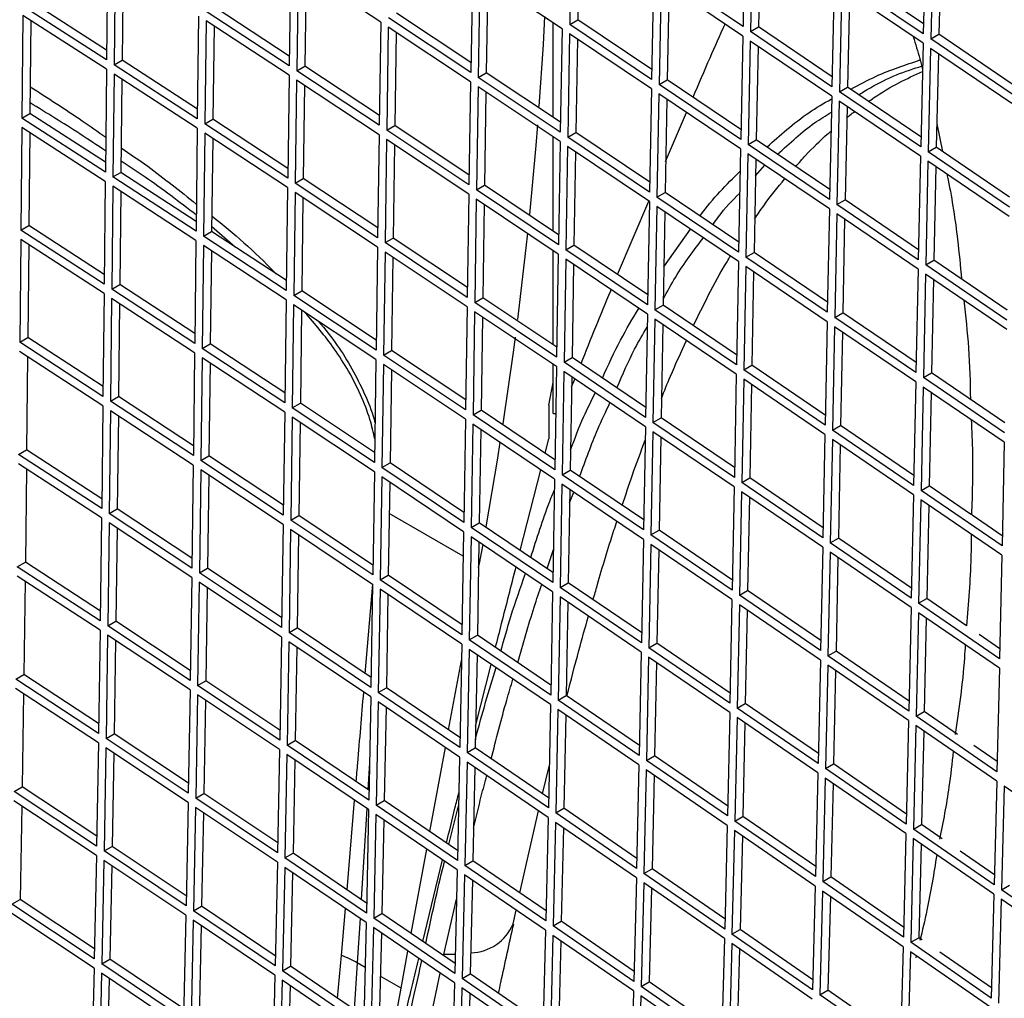
# Paper-space layout '_Isometric' of a CAD drawing. Units: millimetres. Extents: x -667 to 100, y -530 to 866.
# Drawn here: x -51 to 35, y 339 to 425 of the extents above; entities that cross this region are included whole.
import ezdxf

# ---------------------------------------------------------------- set-up
doc = ezdxf.new("R2010")
doc.units = ezdxf.units.MM

psp = doc.layouts.new('_Isometric')

# ---------------------------------------------------------------- linework, layer by layer
at = {"color": 7, "linetype": 'Continuous', "lineweight": 25}
for p, q in [((-2.784, 433.99), (-2.962, 424.905)), ((12.477, 433.822), (12.274, 424.722)), ((-2.092, 433.527), (-2.253, 425.315)), ((13.13, 433.382), (12.926, 424.282)), ((28.36, 433.195), (28.131, 424.081)), ((13.82, 432.916), (13.635, 424.692)), ((29.01, 432.754), (28.781, 423.64)), ((29.698, 432.288), (29.491, 424.05)), ((-43.593, 430.837), (-43.697, 421.795)), ((-42.925, 430.406), (-43.03, 421.364)), ((-42.227, 429.953), (-42.322, 421.773)), ((-27.507, 430.328), (-27.637, 421.271)), ((-26.845, 429.894), (-26.976, 420.836)), ((-19.579, 425.108), (-26.845, 429.894)), ((-11.511, 429.767), (-11.667, 420.695)), ((12.274, 424.722), (5.089, 429.555)), ((-26.149, 429.435), (-26.267, 421.246)), ((-10.853, 429.33), (-11.01, 420.258)), ((-3.633, 424.518), (-10.853, 429.33)), ((-10.159, 428.868), (-10.301, 420.668)), ((4.418, 429.167), (4.237, 420.081)), ((5.072, 428.728), (4.89, 419.642)), ((12.256, 423.895), (5.072, 428.728)), ((28.131, 424.081), (20.972, 428.928)), ((28.153, 424.956), (21.681, 429.338)), ((5.764, 428.263), (5.6, 420.051)), ((20.301, 428.541), (20.095, 419.44)), ((20.952, 428.101), (20.746, 419)), ((28.111, 423.253), (20.952, 428.101)), ((-43.687, 422.654), (-50.34, 426.941)), ((21.642, 427.634), (21.456, 419.409)), ((-43.697, 421.795), (-51.048, 426.532)), ((-27.637, 421.271), (-34.928, 426.043)), ((-27.625, 422.136), (-34.219, 426.452)), ((-51.056, 425.711), (-51.144, 416.678)), ((-43.706, 420.974), (-51.056, 425.711)), ((-50.357, 425.26), (-50.436, 417.087)), ((-35.603, 425.653), (-35.714, 416.607)), ((-34.939, 425.22), (-35.051, 416.173)), ((-27.648, 420.448), (-34.939, 425.22)), ((-11.667, 420.695), (-18.907, 425.496)), ((-11.652, 421.565), (-18.198, 425.905)), ((-2.962, 424.905), (-2.253, 425.315)), ((4.254, 420.954), (-2.253, 425.315)), ((-34.241, 424.763), (-34.342, 416.582)), ((-19.579, 425.108), (-19.715, 416.047)), ((-18.92, 424.672), (-19.056, 415.611)), ((-11.68, 419.871), (-18.92, 424.672)), ((-4.425, 416.747), (-4.425, 425.046)), ((-3.633, 424.518), (-3.794, 415.443)), ((4.237, 420.081), (-2.962, 424.905)), ((12.926, 424.282), (13.635, 424.692)), ((20.095, 419.44), (12.926, 424.282)), ((20.115, 420.316), (13.635, 424.692)), ((-18.224, 424.211), (-18.347, 416.021)), ((-2.978, 424.08), (-3.139, 415.005)), ((4.221, 419.255), (-2.978, 424.08)), ((-2.284, 423.615), (-2.43, 415.414)), ((12.256, 423.895), (12.071, 414.806)), ((12.908, 423.455), (12.723, 414.366)), ((20.077, 418.613), (12.908, 423.455)), ((28.781, 423.64), (29.491, 424.05)), ((35.932, 418.788), (28.781, 423.64)), ((35.954, 419.664), (29.491, 424.05)), ((13.6, 422.988), (13.432, 414.776)), ((28.111, 423.253), (27.903, 414.151)), ((28.762, 422.812), (28.553, 413.71)), ((35.912, 417.96), (28.762, 422.812)), ((-43.03, 421.364), (-42.322, 421.773)), ((-35.703, 417.469), (-42.322, 421.773)), ((29.451, 422.344), (29.262, 414.119)), ((-43.706, 420.974), (-43.801, 411.936)), ((-35.714, 416.607), (-43.03, 421.364)), ((-26.976, 420.836), (-26.267, 421.246)), ((-19.715, 416.047), (-26.976, 420.836)), ((-19.702, 416.916), (-26.267, 421.246)), ((-43.039, 420.542), (-43.136, 411.504)), ((-35.724, 415.785), (-43.039, 420.542)), ((-42.34, 420.087), (-42.427, 411.913)), ((-27.648, 420.448), (-27.768, 411.397)), ((-26.987, 420.013), (-27.107, 410.962)), ((-19.727, 415.224), (-26.987, 420.013)), ((-11.01, 420.258), (-10.301, 420.668)), ((-3.794, 415.443), (-11.01, 420.258)), ((-3.779, 416.315), (-10.301, 420.668)), ((4.89, 419.642), (5.6, 420.051)), ((12.088, 415.682), (5.6, 420.051)), ((-26.29, 419.553), (-26.398, 411.371)), ((-11.68, 419.871), (-11.823, 410.806)), ((-11.023, 419.434), (-11.167, 410.369)), ((-3.808, 414.618), (-11.023, 419.434)), ((4.221, 419.255), (4.054, 410.177)), ((12.071, 414.806), (4.89, 419.642)), ((20.746, 419), (21.456, 419.409)), ((27.923, 415.027), (21.456, 419.409)), ((-10.328, 418.97), (-10.458, 410.778)), ((4.874, 418.816), (4.707, 409.737)), ((12.054, 413.98), (4.874, 418.816)), ((5.568, 418.349), (5.416, 410.147)), ((20.077, 418.613), (19.887, 409.522)), ((27.903, 414.151), (20.746, 419)), ((20.728, 418.173), (20.538, 409.081)), ((27.884, 413.324), (20.728, 418.173)), ((21.419, 417.704), (21.247, 409.491)), ((-51.144, 416.678), (-50.436, 417.087)), ((-43.801, 411.936), (-51.144, 416.678)), ((-43.792, 412.797), (-50.436, 417.087)), ((-35.051, 416.173), (-34.342, 416.582)), ((-27.756, 412.264), (-34.342, 416.582)), ((5.467, 412.879), (7.313, 417.174)), ((-51.152, 415.857), (-51.236, 406.826)), ((-43.81, 411.115), (-51.152, 415.857)), ((-35.724, 415.785), (-35.829, 406.742)), ((-27.768, 411.397), (-35.051, 416.173)), ((-19.056, 415.611), (-18.347, 416.021)), ((-11.823, 410.806), (-19.056, 415.611)), ((-11.81, 411.677), (-18.347, 416.021)), ((29.31, 416.178), (29.804, 413.751)), ((-50.452, 415.405), (-50.528, 407.235)), ((-35.06, 415.351), (-35.166, 406.308)), ((-27.778, 410.575), (-35.06, 415.351)), ((-34.362, 414.893), (-34.457, 406.717)), ((-19.727, 415.224), (-19.855, 406.168)), ((-19.068, 414.788), (-19.197, 405.732)), ((-11.836, 409.982), (-19.068, 414.788)), ((-4.425, 406.744), (-4.425, 415.03)), ((-3.139, 415.005), (-2.43, 415.414)), ((4.054, 410.177), (-3.139, 415.005)), ((4.07, 411.051), (-2.43, 415.414)), ((12.723, 414.366), (13.432, 414.776)), ((19.905, 410.399), (13.432, 414.776)), ((-18.372, 414.325), (-18.488, 406.141)), ((-3.808, 414.618), (-3.96, 405.549)), ((-3.154, 414.18), (-3.305, 405.11)), ((4.039, 409.352), (-3.154, 414.18)), ((12.054, 413.98), (11.881, 404.898)), ((19.887, 409.522), (12.723, 414.366)), ((28.553, 413.71), (29.262, 414.119)), ((35.721, 409.733), (29.262, 414.119)), ((-2.459, 413.714), (-2.596, 405.52)), ((12.706, 413.54), (12.532, 404.458)), ((19.87, 408.695), (12.706, 413.54)), ((13.399, 413.072), (13.241, 404.867)), ((27.884, 413.324), (27.689, 404.229)), ((35.7, 408.855), (28.553, 413.71)), ((13.371, 411.61), (14.202, 412.529)), ((28.534, 412.882), (28.339, 403.788)), ((35.682, 408.028), (28.534, 412.882)), ((29.225, 412.413), (29.049, 404.197)), ((-43.136, 411.504), (-42.427, 411.913)), ((-35.829, 406.742), (-43.136, 411.504)), ((-35.819, 407.606), (-42.427, 411.913)), ((-27.107, 410.962), (-26.398, 411.371)), ((-19.843, 407.038), (-26.398, 411.371)), ((-43.81, 411.115), (-43.903, 402.079)), ((-43.144, 410.683), (-43.238, 401.647)), ((-35.838, 405.92), (-43.144, 410.683)), ((-27.778, 410.575), (-27.893, 401.526)), ((-19.855, 406.168), (-27.107, 410.962)), ((-11.167, 410.369), (-10.458, 410.778)), ((-3.945, 406.423), (-10.458, 410.778)), ((-42.445, 410.227), (-42.53, 402.056)), ((-27.118, 410.14), (-27.233, 401.091)), ((-19.866, 405.345), (-27.118, 410.14)), ((-26.42, 409.678), (-26.525, 401.5)), ((-11.836, 409.982), (-11.973, 400.921)), ((-3.96, 405.549), (-11.167, 410.369)), ((4.707, 409.737), (5.416, 410.147)), ((11.881, 404.898), (4.707, 409.737)), ((11.897, 405.775), (5.416, 410.147)), ((-11.18, 409.545), (-11.318, 400.483)), ((-3.973, 404.725), (-11.18, 409.545)), ((-10.484, 409.08), (-10.609, 400.893)), ((1.249, 402.933), (3.983, 409.389)), ((4.039, 409.352), (3.879, 400.278)), ((4.692, 408.912), (4.532, 399.838)), ((11.865, 404.073), (4.692, 408.912)), ((19.87, 408.695), (19.689, 399.609)), ((20.538, 409.081), (21.247, 409.491)), ((27.689, 404.229), (20.538, 409.081)), ((27.708, 405.107), (21.247, 409.491)), ((5.386, 408.444), (5.241, 400.247)), ((20.521, 408.255), (20.34, 399.168)), ((27.672, 403.402), (20.521, 408.255)), ((-51.236, 406.826), (-50.528, 407.235)), ((-43.894, 402.941), (-50.528, 407.235)), ((-32.378, 405.35), (-34.452, 407.14)), ((21.213, 407.785), (21.049, 399.578)), ((-43.903, 402.079), (-51.236, 406.826)), ((-35.166, 406.308), (-34.457, 406.717)), ((-27.893, 401.526), (-35.166, 406.308)), ((-27.882, 402.394), (-34.457, 406.717)), ((-19.197, 405.732), (-18.488, 406.141)), ((-11.96, 401.794), (-18.488, 406.141)), ((5.3, 403.602), (7.66, 406.91)), ((-51.244, 406.005), (-51.33, 396.974)), ((-43.912, 401.258), (-51.244, 406.005)), ((-50.544, 405.552), (-50.621, 397.383)), ((-35.838, 405.92), (-35.943, 396.878)), ((-35.175, 405.486), (-35.281, 396.443)), ((-27.904, 400.704), (-35.175, 405.486)), ((-19.866, 405.345), (-19.992, 396.29)), ((-11.973, 400.921), (-19.197, 405.732)), ((-3.305, 405.11), (-2.596, 405.52)), ((3.895, 401.154), (-2.596, 405.52)), ((-34.477, 405.027), (-34.572, 396.852)), ((-19.208, 404.908), (-19.335, 395.853)), ((-11.986, 400.097), (-19.208, 404.908)), ((-18.512, 404.444), (-18.626, 396.263)), ((-4.425, 396.747), (-4.425, 405.027)), ((-3.973, 404.725), (-4.121, 395.658)), ((3.879, 400.278), (-3.305, 405.11)), ((12.532, 404.458), (13.241, 404.867)), ((19.689, 399.609), (12.532, 404.458)), ((19.707, 400.488), (13.241, 404.867)), ((-3.319, 404.286), (-3.467, 395.218)), ((3.865, 399.453), (-3.319, 404.286)), ((-2.624, 403.818), (-2.758, 395.628)), ((11.865, 404.073), (11.697, 394.993)), ((12.516, 403.632), (12.347, 394.553)), ((19.673, 398.783), (12.516, 403.632)), ((28.339, 403.788), (29.049, 404.197)), ((35.481, 398.93), (28.339, 403.788)), ((35.501, 399.809), (29.049, 404.197)), ((13.21, 403.163), (13.057, 394.962)), ((27.672, 403.402), (27.484, 394.312)), ((28.322, 402.961), (28.133, 393.87)), ((35.463, 398.103), (28.322, 402.961)), ((-43.238, 401.647), (-42.53, 402.056)), ((-35.933, 397.743), (-42.53, 402.056)), ((29.013, 402.491), (28.843, 394.28)), ((-43.912, 401.258), (-44.009, 392.22)), ((-35.943, 396.878), (-43.238, 401.647)), ((-27.233, 401.091), (-26.525, 401.5)), ((-19.992, 396.29), (-27.233, 401.091)), ((-19.98, 397.162), (-26.525, 401.5)), ((-11.318, 400.483), (-10.609, 400.893)), ((-4.106, 396.533), (-10.609, 400.893)), ((3.837, 401.193), (3.897, 401.298)), ((-43.247, 400.825), (-43.345, 391.786)), ((-35.952, 396.056), (-43.247, 400.825)), ((-42.548, 400.368), (-42.636, 392.196)), ((-27.904, 400.704), (-28.02, 391.654)), ((-27.244, 400.268), (-27.362, 391.218)), ((-20.004, 395.467), (-27.244, 400.268)), ((-11.986, 400.097), (-12.124, 391.036)), ((-4.121, 395.658), (-11.318, 400.483)), ((4.532, 399.838), (5.241, 400.247)), ((11.713, 395.872), (5.241, 400.247)), ((-26.546, 399.806), (-26.653, 391.627)), ((-11.331, 399.659), (-11.469, 390.597)), ((-4.134, 394.833), (-11.331, 399.659)), ((-10.635, 399.193), (-10.76, 391.007)), ((3.865, 399.453), (3.707, 390.379)), ((11.697, 394.993), (4.532, 399.838)), ((20.34, 399.168), (21.049, 399.578)), ((27.484, 394.312), (20.34, 399.168)), ((27.502, 395.192), (21.049, 399.578)), ((4.517, 399.013), (4.358, 389.939)), ((11.681, 394.168), (4.517, 399.013)), ((5.211, 398.544), (5.068, 390.349)), ((19.673, 398.783), (19.496, 389.699)), ((20.323, 398.342), (20.145, 389.257)), ((27.467, 393.486), (20.323, 398.342)), ((21.016, 397.871), (20.855, 389.667)), ((-51.33, 396.974), (-50.621, 397.383)), ((-44.009, 392.22), (-51.33, 396.974)), ((-43.999, 393.083), (-50.621, 397.383)), ((-35.281, 396.443), (-34.572, 396.852)), ((-28.009, 392.524), (-34.572, 396.852)), ((-44.018, 391.398), (-51.338, 396.153)), ((-50.638, 395.698), (-50.722, 387.526)), ((-35.952, 396.056), (-36.062, 387.01)), ((-28.02, 391.654), (-35.281, 396.443)), ((-19.335, 395.853), (-18.626, 396.263)), ((-12.124, 391.036), (-19.335, 395.853)), ((-12.11, 391.91), (-18.626, 396.263)), ((-35.291, 395.621), (-35.402, 386.575)), ((-28.031, 390.832), (-35.291, 395.621)), ((-34.593, 395.161), (-34.693, 386.984)), ((-20.004, 395.467), (-20.134, 386.41)), ((-19.347, 395.03), (-19.478, 385.972)), ((-12.136, 390.212), (-19.347, 395.03)), ((-4.425, 390.73), (-4.425, 395.029)), ((-4.134, 394.833), (-4.284, 385.765)), ((-3.467, 395.218), (-2.758, 395.628)), ((3.707, 390.379), (-3.467, 395.218)), ((3.722, 391.257), (-2.758, 395.628)), ((12.347, 394.553), (13.057, 394.962)), ((19.513, 390.579), (13.057, 394.962)), ((-18.651, 394.565), (-18.769, 386.382)), ((-3.481, 394.394), (-3.632, 385.325)), ((3.692, 389.555), (-3.481, 394.394)), ((11.681, 394.168), (11.512, 385.089)), ((19.496, 389.699), (12.347, 394.553)), ((28.133, 393.87), (28.843, 394.28)), ((35.287, 389.889), (28.843, 394.28)), ((-4.809, 391.448), (-4.425, 393.427)), ((-2.786, 393.925), (-2.922, 385.734)), ((-2.8, 393.072), (-2.524, 393.748)), ((12.332, 393.727), (12.162, 384.647)), ((19.48, 388.873), (12.332, 393.727)), ((13.025, 393.257), (12.872, 385.057)), ((27.467, 393.486), (27.281, 384.396)), ((35.268, 389.009), (28.133, 393.87)), ((28.116, 393.044), (27.929, 383.954)), ((35.251, 388.182), (28.116, 393.044)), ((28.808, 392.573), (28.639, 384.364)), ((-44.018, 391.398), (-44.124, 382.355)), ((-43.345, 391.786), (-42.636, 392.196)), ((-36.062, 387.01), (-43.345, 391.786)), ((-36.052, 387.877), (-42.636, 392.196)), ((-27.362, 391.218), (-26.653, 391.627)), ((-20.121, 387.283), (-26.653, 391.627)), ((-4.809, 391.448), (-4.809, 388.5)), ((-43.354, 390.965), (-43.461, 381.921)), ((-36.073, 386.188), (-43.354, 390.965)), ((-42.656, 390.507), (-42.753, 382.33)), ((-28.031, 390.832), (-28.155, 381.778)), ((-20.134, 386.41), (-27.362, 391.218)), ((-11.469, 390.597), (-10.76, 391.007)), ((-4.284, 385.765), (-11.469, 390.597)), ((-4.269, 386.642), (-10.76, 391.007)), ((-4.425, 390.73), (-4.202, 390.726)), ((-27.373, 390.395), (-27.498, 381.341)), ((-20.146, 385.587), (-27.373, 390.395)), ((-26.676, 389.932), (-26.789, 381.75)), ((-12.136, 390.212), (-12.28, 381.147)), ((-11.482, 389.773), (-11.627, 380.708)), ((-4.298, 384.94), (-11.482, 389.773)), ((4.358, 389.939), (5.068, 390.349)), ((11.512, 385.089), (4.358, 389.939)), ((11.529, 385.968), (5.068, 390.349)), ((20.145, 389.257), (20.855, 389.667)), ((27.299, 385.277), (20.855, 389.667)), ((-10.787, 389.306), (-10.917, 381.118)), ((3.692, 389.555), (3.53, 380.479)), ((4.344, 389.114), (4.18, 380.038)), ((11.497, 384.263), (4.344, 389.114)), ((19.48, 388.873), (19.3, 379.787)), ((27.281, 384.396), (20.145, 389.257)), ((-5.135, 387.223), (-4.809, 388.5)), ((5.037, 388.644), (4.89, 380.447)), ((20.129, 388.431), (19.948, 379.345)), ((27.264, 383.57), (20.129, 388.431)), ((20.821, 387.96), (20.658, 379.755)), ((35.251, 388.182), (35.055, 379.087)), ((-51.431, 387.117), (-50.722, 387.526)), ((-44.124, 382.355), (-51.431, 387.117)), ((-44.114, 383.219), (-50.722, 387.526)), ((-44.134, 381.532), (-51.44, 386.295)), ((-36.073, 386.188), (-36.193, 377.136)), ((-35.402, 386.575), (-34.693, 386.984)), ((-28.155, 381.778), (-35.402, 386.575)), ((-28.143, 382.649), (-34.693, 386.984)), ((-19.478, 385.972), (-18.769, 386.382)), ((-12.266, 382.023), (-18.769, 386.382)), ((-50.741, 385.84), (-50.837, 377.662)), ((-35.413, 385.752), (-35.534, 376.7)), ((-28.167, 380.955), (-35.413, 385.752)), ((-20.146, 385.587), (-20.285, 376.525)), ((-12.28, 381.147), (-19.478, 385.972)), ((-7.313, 378.685), (-5.509, 385.755)), ((-3.632, 385.325), (-2.922, 385.734)), ((3.53, 380.479), (-3.632, 385.325)), ((3.546, 381.358), (-2.922, 385.734)), ((-34.715, 385.291), (-34.826, 377.109)), ((-19.49, 385.149), (-19.63, 376.086)), ((-12.293, 380.323), (-19.49, 385.149)), ((-18.795, 384.682), (-18.921, 376.495)), ((-4.298, 384.94), (-4.455, 375.867)), ((-3.646, 384.5), (-3.805, 375.427)), ((3.515, 379.654), (-3.646, 384.5)), ((12.162, 384.647), (12.872, 385.057)), ((19.3, 379.787), (12.162, 384.647)), ((19.317, 380.668), (12.872, 385.057)), ((-2.952, 384.031), (-3.095, 375.836)), ((-2.972, 382.874), (-2.616, 383.803)), ((11.497, 384.263), (11.322, 375.18)), ((12.146, 383.822), (11.97, 374.738)), ((19.283, 378.961), (12.146, 383.822)), ((27.929, 383.954), (28.639, 384.364)), ((35.055, 379.087), (27.929, 383.954)), ((32.369, 381.817), (28.639, 384.364)), ((12.839, 383.35), (12.68, 375.148)), ((27.264, 383.57), (27.073, 374.478)), ((27.912, 383.127), (27.72, 374.035)), ((35.037, 378.261), (27.912, 383.127)), ((-43.461, 381.921), (-42.753, 382.33)), ((-36.193, 377.136), (-43.461, 381.921)), ((-36.182, 378.004), (-42.753, 382.33)), ((-12.33, 378.172), (-18.837, 381.929)), ((28.603, 382.655), (28.43, 374.445)), ((-44.134, 381.532), (-44.253, 372.482)), ((-43.471, 381.098), (-43.592, 372.047)), ((-36.205, 376.313), (-43.471, 381.098)), ((-27.498, 381.341), (-26.789, 381.75)), ((-20.285, 376.525), (-27.498, 381.341)), ((-20.271, 377.399), (-26.789, 381.75)), ((-11.627, 380.708), (-10.917, 381.118)), ((-4.44, 376.746), (-10.917, 381.118)), ((35.074, 379.969), (32.429, 381.775)), ((-42.774, 380.639), (-42.884, 372.456)), ((-28.167, 380.955), (-28.303, 371.894)), ((-27.51, 380.518), (-27.648, 371.456)), ((-20.298, 375.7), (-27.51, 380.518)), ((-12.293, 380.323), (-12.448, 371.252)), ((-4.455, 375.867), (-11.627, 380.708)), ((4.18, 380.038), (4.89, 380.447)), ((11.339, 376.061), (4.89, 380.447)), ((-26.814, 380.053), (-26.939, 371.865)), ((-11.64, 379.884), (-11.796, 370.812)), ((-4.47, 375.042), (-11.64, 379.884)), ((-10.946, 379.415), (-11.086, 371.221)), ((3.515, 379.654), (3.343, 370.572)), ((11.322, 375.18), (4.18, 380.038)), ((19.948, 379.345), (20.658, 379.755)), ((27.073, 374.478), (19.948, 379.345)), ((27.092, 375.36), (20.658, 379.755)), ((-10.615, 379.215), (-10.949, 377.375)), ((-4.962, 377.098), (-4.405, 378.772)), ((4.165, 379.212), (3.992, 370.131)), ((11.305, 374.354), (4.165, 379.212)), ((4.858, 378.741), (4.702, 370.54)), ((19.283, 378.961), (19.096, 369.871)), ((19.931, 378.519), (19.743, 369.428)), ((27.055, 373.651), (19.931, 378.519)), ((-51.545, 377.253), (-50.837, 377.662)), ((-44.242, 373.347), (-50.837, 377.662)), ((20.623, 378.046), (20.453, 369.838)), ((35.037, 378.261), (34.837, 369.163)), ((-44.253, 372.482), (-51.545, 377.253)), ((-35.534, 376.7), (-34.826, 377.109)), ((-28.303, 371.894), (-35.534, 376.7)), ((-28.29, 372.766), (-34.826, 377.109)), ((-10.984, 377.186), (-10.949, 377.375)), ((-10.949, 377.375), (-10.981, 377.394)), ((-44.265, 371.658), (-51.555, 376.43)), ((-50.859, 375.974), (-50.969, 367.787)), ((-36.205, 376.313), (-36.341, 367.252)), ((-35.546, 375.877), (-35.683, 366.816)), ((-28.317, 371.07), (-35.546, 375.877)), ((-19.63, 376.086), (-18.921, 376.495)), ((-12.448, 371.252), (-19.63, 376.086)), ((-12.433, 372.129), (-18.921, 376.495)), ((-3.805, 375.427), (-3.095, 375.836)), ((3.36, 371.453), (-3.095, 375.836)), ((-34.85, 375.414), (-34.974, 367.225)), ((-20.944, 367.846), (-20.284, 375.724)), ((-20.298, 375.7), (-20.451, 366.63)), ((-19.644, 375.262), (-19.798, 366.191)), ((-12.462, 370.427), (-19.644, 375.262)), ((-4.47, 375.042), (-4.64, 365.962)), ((3.343, 370.572), (-3.805, 375.427)), ((11.97, 374.738), (12.68, 375.148)), ((19.114, 370.753), (12.68, 375.148)), ((-18.949, 374.794), (-19.089, 366.6)), ((-3.819, 374.602), (-3.991, 365.521)), ((3.327, 369.747), (-3.819, 374.602)), ((-3.127, 374.131), (-3.281, 365.93)), ((11.305, 374.354), (11.119, 365.265)), ((19.096, 369.871), (11.97, 374.738)), ((27.72, 374.035), (28.43, 374.445)), ((31.925, 372.052), (28.43, 374.445)), ((11.954, 373.912), (11.767, 364.822)), ((19.078, 369.044), (11.954, 373.912)), ((12.645, 373.439), (12.477, 365.232)), ((27.055, 373.651), (26.856, 364.554)), ((27.703, 373.208), (27.502, 364.111)), ((34.818, 368.335), (27.703, 373.208)), ((34.837, 369.163), (27.72, 374.035)), ((-43.592, 372.047), (-42.884, 372.456)), ((-36.328, 368.122), (-42.884, 372.456)), ((28.393, 372.735), (28.212, 364.52)), ((-44.265, 371.658), (-44.403, 362.597)), ((-36.341, 367.252), (-43.592, 372.047)), ((-27.648, 371.456), (-26.939, 371.865)), ((-20.451, 366.63), (-27.648, 371.456)), ((-20.436, 367.505), (-26.939, 371.865)), ((-43.604, 371.223), (-43.743, 362.161)), ((-36.354, 366.428), (-43.604, 371.223)), ((-42.909, 370.763), (-43.034, 362.57)), ((-28.317, 371.07), (-28.47, 361.999)), ((-27.661, 370.632), (-27.816, 361.561)), ((-20.465, 365.805), (-27.661, 370.632)), ((-11.796, 370.812), (-11.086, 371.221)), ((-4.64, 365.962), (-11.796, 370.812)), ((-4.624, 366.842), (-11.086, 371.221)), ((34.856, 370.045), (33.036, 371.292)), ((-26.967, 370.166), (-27.106, 361.97)), ((-12.462, 370.427), (-12.632, 361.347)), ((-11.811, 369.987), (-11.982, 360.906)), ((-4.656, 365.136), (-11.811, 369.987)), ((3.327, 369.747), (3.141, 360.657)), ((3.992, 370.131), (4.702, 370.54)), ((11.119, 365.265), (3.992, 370.131)), ((11.138, 366.147), (4.702, 370.54)), ((19.743, 369.428), (20.453, 369.838)), ((26.875, 365.437), (20.453, 369.838)), ((-13.615, 362.901), (-12.489, 369.018)), ((-11.118, 369.517), (-11.272, 361.316)), ((3.976, 369.305), (3.788, 360.215)), ((11.102, 364.438), (3.976, 369.305)), ((19.078, 369.044), (18.878, 359.947)), ((26.856, 364.554), (19.743, 369.428)), ((-11.236, 363.226), (-9.861, 368.665)), ((4.667, 368.832), (4.498, 360.624)), ((19.725, 368.601), (19.524, 359.503)), ((26.837, 363.727), (19.725, 368.601)), ((20.416, 368.128), (20.234, 359.913)), ((34.818, 368.335), (34.607, 359.232)), ((-51.678, 367.378), (-50.969, 367.787)), ((-44.403, 362.597), (-51.678, 367.378)), ((-44.389, 363.463), (-50.969, 367.787)), ((-35.683, 366.816), (-34.974, 367.225)), ((-28.455, 362.872), (-34.974, 367.225)), ((-44.416, 361.773), (-51.69, 366.554)), ((-36.354, 366.428), (-36.51, 357.357)), ((-28.47, 361.999), (-35.683, 366.816)), ((-19.798, 366.191), (-19.089, 366.6)), ((-12.616, 362.225), (-19.089, 366.6)), ((-50.995, 366.097), (-51.124, 357.899)), ((-35.697, 365.991), (-35.854, 356.919)), ((-28.485, 361.174), (-35.697, 365.991)), ((-35.003, 365.528), (-35.145, 357.328)), ((-20.465, 365.805), (-20.637, 356.724)), ((-12.632, 361.347), (-19.798, 366.191)), ((-3.991, 365.521), (-3.281, 365.93)), ((3.141, 360.657), (-3.991, 365.521)), ((3.159, 361.539), (-3.281, 365.93)), ((-19.813, 365.366), (-19.985, 356.284)), ((-12.648, 360.521), (-19.813, 365.366)), ((-19.12, 364.897), (-19.276, 356.694)), ((-4.656, 365.136), (-4.843, 356.046)), ((-4.007, 364.695), (-4.196, 355.604)), ((3.123, 359.831), (-4.007, 364.695)), ((11.767, 364.822), (12.477, 365.232)), ((18.878, 359.947), (11.767, 364.822)), ((18.898, 360.83), (12.477, 365.232)), ((-3.316, 364.223), (-3.486, 356.014)), ((11.102, 364.438), (10.901, 355.34)), ((11.749, 363.995), (11.546, 354.896)), ((18.86, 359.12), (11.749, 363.995)), ((26.837, 363.727), (26.624, 354.622)), ((27.502, 364.111), (28.212, 364.52)), ((34.607, 359.232), (27.502, 364.111)), ((31.146, 362.506), (28.212, 364.52)), ((12.439, 363.522), (12.256, 355.306)), ((27.483, 363.283), (27.27, 354.178)), ((34.588, 358.404), (27.483, 363.283)), ((28.173, 362.81), (27.98, 354.588)), ((-43.743, 362.161), (-43.034, 362.57)), ((-36.51, 357.357), (-43.743, 362.161)), ((-36.495, 358.227), (-43.034, 362.57)), ((-27.816, 361.561), (-27.106, 361.97)), ((-20.62, 357.601), (-27.106, 361.97)), ((-44.416, 361.773), (-44.576, 352.698)), ((-43.757, 361.337), (-43.918, 352.262)), ((-36.525, 356.531), (-43.757, 361.337)), ((-28.485, 361.174), (-28.659, 352.092)), ((-20.637, 356.724), (-27.816, 361.561)), ((-15.261, 353.967), (-13.898, 361.366)), ((-11.982, 360.906), (-11.272, 361.316)), ((-4.825, 356.927), (-11.272, 361.316)), ((34.628, 360.115), (32.576, 361.524)), ((-43.063, 360.876), (-43.209, 352.671)), ((-27.831, 360.735), (-28.006, 351.652)), ((-20.653, 355.898), (-27.831, 360.735)), ((-27.138, 360.269), (-27.297, 352.062)), ((-12.648, 360.521), (-12.838, 351.43)), ((-4.843, 356.046), (-11.982, 360.906)), ((3.788, 360.215), (4.498, 360.624)), ((10.901, 355.34), (3.788, 360.215)), ((10.92, 356.223), (4.498, 360.624)), ((-20.574, 360.025), (-20.718, 357.667)), ((-11.998, 360.08), (-12.189, 350.988)), ((-4.861, 355.22), (-11.998, 360.08)), ((-11.307, 359.609), (-11.48, 351.397)), ((-5.352, 357.286), (-4.769, 359.678)), ((3.123, 359.831), (2.919, 350.731)), ((3.771, 359.388), (3.565, 350.287)), ((10.881, 354.512), (3.771, 359.388)), ((19.524, 359.503), (20.234, 359.913)), ((26.624, 354.622), (19.524, 359.503)), ((26.645, 355.506), (20.234, 359.913)), ((4.461, 358.915), (4.275, 350.697)), ((18.86, 359.12), (18.643, 350.013)), ((19.505, 358.676), (19.288, 349.568)), ((26.604, 353.794), (19.505, 358.676)), ((-51.833, 357.489), (-51.124, 357.899)), ((-44.561, 353.566), (-51.124, 357.899)), ((20.194, 358.202), (19.998, 349.978)), ((34.588, 358.404), (34.363, 349.292)), ((35.233, 357.96), (35.007, 348.848)), ((42.335, 353.079), (35.233, 357.96)), ((-44.576, 352.698), (-51.833, 357.489)), ((-35.854, 356.919), (-35.145, 357.328)), ((-28.659, 352.092), (-35.854, 356.919)), ((-28.642, 352.966), (-35.145, 357.328)), ((-44.592, 351.873), (-51.847, 356.665)), ((-51.154, 356.207), (-51.306, 347.995)), ((-36.525, 356.531), (-36.704, 347.446)), ((-35.869, 356.093), (-36.05, 347.007)), ((-28.676, 351.266), (-35.869, 356.093)), ((-22.547, 348.846), (-21.879, 356.725)), ((-20.819, 356.01), (-21.306, 348.006)), ((-20.653, 355.898), (-20.846, 346.805)), ((-19.985, 356.284), (-19.276, 356.694)), ((-12.838, 351.43), (-19.985, 356.284)), ((-12.819, 352.309), (-19.276, 356.694)), ((-13.596, 352.836), (-12.738, 356.223)), ((-4.196, 355.604), (-3.486, 356.014)), ((2.939, 351.613), (-3.486, 356.014)), ((-35.177, 355.629), (-35.34, 347.417)), ((-20.002, 355.458), (-20.197, 346.363)), ((-12.856, 350.603), (-20.002, 355.458)), ((-7.351, 348.574), (-5.707, 355.796)), ((-4.861, 355.22), (-5.069, 346.118)), ((2.919, 350.731), (-4.196, 355.604)), ((11.546, 354.896), (12.256, 355.306)), ((18.664, 350.897), (12.256, 355.306)), ((-19.311, 354.989), (-19.487, 346.773)), ((-4.214, 354.777), (-4.423, 345.674)), ((2.9, 349.903), (-4.214, 354.777)), ((-3.524, 354.305), (-3.713, 346.084)), ((10.881, 354.512), (10.661, 345.403)), ((18.643, 350.013), (11.546, 354.896)), ((27.27, 354.178), (27.98, 354.588)), ((34.363, 349.292), (27.27, 354.178)), ((29.785, 353.344), (27.98, 354.588)), ((11.527, 354.069), (11.305, 344.959)), ((18.623, 349.184), (11.527, 354.069)), ((12.216, 353.595), (12.015, 345.369)), ((26.604, 353.794), (26.374, 344.679)), ((27.249, 353.35), (27.018, 344.234)), ((34.342, 348.463), (27.249, 353.35)), ((-43.918, 352.262), (-43.209, 352.671)), ((-36.686, 348.317), (-43.209, 352.671)), ((-16.91, 345.014), (-15.544, 352.429)), ((27.937, 352.876), (27.728, 344.644)), ((-44.592, 351.873), (-44.777, 342.784)), ((-36.704, 347.446), (-43.918, 352.262)), ((-28.006, 351.652), (-27.297, 352.062)), ((-20.846, 346.805), (-28.006, 351.652)), ((-20.828, 347.682), (-27.297, 352.062)), ((34.385, 350.176), (31.366, 352.255)), ((-43.934, 351.436), (-44.121, 342.346)), ((-36.721, 346.619), (-43.934, 351.436)), ((-43.243, 350.974), (-43.412, 342.755)), ((-28.676, 351.266), (-28.874, 342.169)), ((-28.023, 350.826), (-28.224, 341.728)), ((-20.865, 345.978), (-28.023, 350.826)), ((-15.882, 344.312), (-14.152, 351.483)), ((-12.189, 350.988), (-11.48, 351.397)), ((-5.069, 346.118), (-12.189, 350.988)), ((-5.049, 346.999), (-11.48, 351.397)), ((3.565, 350.287), (4.275, 350.697)), ((10.682, 346.287), (4.275, 350.697)), ((-27.333, 350.358), (-27.514, 342.138)), ((-12.856, 350.603), (-13.069, 341.498)), ((-12.208, 350.161), (-12.422, 341.055)), ((-5.089, 345.289), (-12.208, 350.161)), ((2.9, 349.903), (2.674, 340.791)), ((10.661, 345.403), (3.565, 350.287)), ((19.288, 349.568), (19.998, 349.978)), ((26.396, 345.563), (19.998, 349.978)), ((-11.519, 349.689), (-11.712, 341.465)), ((3.545, 349.459), (3.318, 340.346)), ((10.64, 344.574), (3.545, 349.459)), ((4.233, 348.986), (4.028, 340.756)), ((18.623, 349.184), (18.386, 340.066)), ((26.374, 344.679), (19.288, 349.568)), ((35.007, 348.848), (35.718, 349.258)), ((19.267, 348.74), (19.029, 339.621)), ((26.352, 343.85), (19.267, 348.74)), ((19.954, 348.266), (19.74, 340.031)), ((34.342, 348.463), (34.099, 339.341)), ((42.099, 343.961), (35.007, 348.848)), ((-52.015, 347.586), (-51.306, 347.995)), ((-44.777, 342.784), (-52.015, 347.586)), ((-44.76, 343.652), (-51.306, 347.995)), ((-36.05, 347.007), (-35.34, 347.417)), ((-28.855, 343.044), (-35.34, 347.417)), ((-23.035, 343.084), (-22.686, 347.21)), ((-14.023, 343.16), (-12.916, 348.031)), ((34.986, 348.019), (34.742, 338.896)), ((42.077, 343.132), (34.986, 348.019)), ((-44.795, 341.957), (-52.032, 346.76)), ((-36.721, 346.619), (-36.927, 337.519)), ((-28.874, 342.169), (-36.05, 347.007)), ((-21.407, 346.345), (-21.646, 342.423)), ((-20.197, 346.363), (-19.487, 346.773)), ((-13.069, 341.498), (-20.197, 346.363)), ((-13.048, 342.378), (-19.487, 346.773)), ((-7.941, 345.849), (-7.682, 347.064)), ((-36.067, 346.181), (-36.275, 337.079)), ((-28.894, 341.341), (-36.067, 346.181)), ((-35.378, 345.715), (-35.565, 337.488)), ((-20.865, 345.978), (-21.084, 336.869)), ((-20.216, 345.536), (-20.437, 336.427)), ((-13.089, 340.669), (-20.216, 345.536)), ((-4.423, 345.674), (-3.713, 346.084)), ((2.674, 340.791), (-4.423, 345.674)), ((2.696, 341.674), (-3.713, 346.084)), ((-19.528, 345.066), (-19.727, 336.836)), ((-5.089, 345.289), (-5.322, 336.173)), ((-4.443, 344.846), (-4.677, 335.729)), ((2.652, 339.962), (-4.443, 344.846)), ((11.305, 344.959), (12.015, 345.369)), ((18.386, 340.066), (11.305, 344.959)), ((18.409, 340.951), (12.015, 345.369)), ((27.018, 344.234), (27.728, 344.644)), ((28.024, 344.44), (27.728, 344.644)), ((-3.756, 344.373), (-3.967, 336.139)), ((10.64, 344.574), (10.396, 335.452)), ((11.284, 344.13), (11.039, 335.006)), ((18.364, 339.236), (11.284, 344.13)), ((26.352, 343.85), (26.101, 334.723)), ((34.099, 339.341), (27.018, 344.234)), ((-23.378, 339.323), (-23.035, 343.084)), ((-17.797, 340.201), (-17.194, 343.472)), ((-12.973, 343.165), (-14.023, 343.16)), ((11.97, 343.655), (11.749, 335.417)), ((26.996, 343.405), (26.744, 334.277)), ((34.076, 338.511), (26.996, 343.405)), ((27.514, 343.047), (27.475, 342.875)), ((34.122, 340.226), (29.57, 343.371)), ((-44.121, 342.346), (-43.412, 342.755)), ((-36.927, 337.519), (-44.121, 342.346)), ((-36.907, 338.391), (-43.412, 342.755)), ((-28.224, 341.728), (-27.514, 342.138)), ((-21.063, 337.748), (-27.514, 342.138)), ((-21.646, 342.423), (-21.933, 338.34)), ((-20.96, 342.027), (-21.646, 342.423)), ((-44.795, 341.957), (-45.01, 332.851)), ((-44.14, 341.519), (-44.356, 332.412)), ((-36.947, 336.691), (-44.14, 341.519)), ((-28.894, 341.341), (-29.12, 332.228)), ((-21.084, 336.869), (-28.224, 341.728)), ((-17.797, 340.201), (-19.62, 341.253)), ((-15.89, 334.204), (-14.361, 341.538)), ((-12.422, 341.055), (-11.712, 341.465)), ((-5.299, 337.056), (-11.712, 341.465)), ((-43.451, 341.057), (-43.647, 332.821)), ((-28.243, 340.9), (-28.471, 331.787)), ((-21.105, 336.04), (-28.243, 340.9)), ((-27.555, 340.432), (-27.762, 332.196)), ((-13.089, 340.669), (-13.329, 331.549)), ((-5.322, 336.173), (-12.422, 341.055)), ((3.318, 340.346), (4.028, 340.756)), ((10.396, 335.452), (3.318, 340.346)), ((10.42, 336.337), (4.028, 340.756)), ((-18.561, 336.073), (-17.797, 340.201)), ((-12.443, 340.226), (-12.684, 331.105)), ((-5.344, 335.344), (-12.443, 340.226)), ((-11.756, 339.754), (-11.974, 331.515)), ((2.652, 339.962), (2.401, 330.835)), ((3.296, 339.517), (3.043, 330.389)), ((10.373, 334.622), (3.296, 339.517)), ((19.029, 339.621), (19.74, 340.031)), ((26.101, 334.723), (19.029, 339.621)), ((25.922, 335.749), (19.74, 340.031))]:
    psp.add_line(p, q, dxfattribs=at)
at = {"color": 7, "linetype": 'Continuous', "lineweight": 25, "flags": 128}
for points in [[(-5.18, 425.625), (-5.312, 423.15), (-5.669, 417.714)], [(-5.792, 416.095), (-5.94, 414.285), (-6.506, 408.214)], [(-6.678, 406.567), (-6.819, 405.267), (-7.567, 398.992)], [(-7.771, 397.42), (-7.947, 396.104), (-8.856, 389.797)], [(-9.103, 388.202), (-9.324, 386.804), (-10.339, 380.763)]]:
    psp.add_lwpolyline(points, dxfattribs=at)
at = {"color": 7, "linetype": 'Continuous', "lineweight": 25}
for centre, radius, start, end in [((-11.764, 347.444), 4.136, 271.86873, 337.31249), ((-27.432, 332.057), 11.872, 60.83108, 68.2608)]:
    psp.add_arc(centre, radius, start, end, dxfattribs=at)
for points, knots in [([(73.299, 407.269), (73.251, 407.81), (73.034, 410.259), (72.45, 414.67), (71.551, 420.444), (70.454, 426.154), (69.178, 431.847), (67.725, 437.577), (66.092, 443.395), (64.293, 449.272), (62.351, 455.188), (60.216, 461.209), (57.873, 467.332), (55.31, 473.564), (52.56, 479.819), (49.621, 486.095), (46.512, 492.36), (43.278, 498.502), (39.964, 504.424), (36.604, 510.07), (33.324, 515.257), (30.057, 520.118), (26.787, 524.68), (23.367, 529.152), (19.859, 533.44), (16.276, 537.531), (12.652, 541.374), (8.873, 545.112), (4.897, 548.798), (0.65, 552.468), (-3.783, 556.038), (-8.418, 559.511), (-13.274, 562.894), (-18.372, 566.188), (-23.51, 569.285), (-26.95, 571.171), (-28.605, 572.078)], [0, 0, 0, 0, 0.0083368, 0.0377873, 0.0665167, 0.094604, 0.1219793, 0.1497674, 0.1778407, 0.2061237, 0.2345417, 0.2630447, 0.2931454, 0.3235482, 0.3543724, 0.3857308, 0.4175757, 0.4494952, 0.4805243, 0.5107972, 0.5404518, 0.5662943, 0.5935761, 0.6208769, 0.6482617, 0.6756766, 0.7030467, 0.7298243, 0.7596484, 0.7904203, 0.8223255, 0.8555159, 0.8901608, 0.9264533, 0.964622, 1, 1, 1, 1]), ([(3.596, 548.376), (3.97, 548.05), (5.842, 546.419), (9.708, 542.867), (15.124, 537.371), (20.889, 530.811), (26.666, 523.483), (32.385, 515.352), (38.001, 506.467), (43.293, 497.224), (48.339, 487.555), (53.121, 477.499), (57.584, 467.082), (61.595, 456.528), (65.049, 446.097), (67.876, 435.823), (70.043, 425.771), (71.664, 415.813), (72.217, 409.37), (72.494, 406.154)], [0, 0, 0, 0, 0.010556, 0.052843, 0.109872, 0.166998, 0.224023, 0.28759, 0.351377, 0.415235, 0.478901, 0.545803, 0.612898, 0.67998, 0.746864, 0.810047, 0.873463, 0.936853, 1, 1, 1, 1]), ([(7.887, 418.511), (8.386, 419.681), (9.331, 421.894), (10.256, 423.969), (10.692, 424.948)], [0, 0, 0, 0, 0.528655, 1, 1, 1, 1]), ([(27.242, 423.842), (27.445, 423.191), (27.742, 422.243), (27.984, 421.303), (28.06, 421.008)], [0, 0, 0, 0, 0.6858639, 1, 1, 1, 1]), ([(21.743, 419.214), (22.49, 419.617), (24.519, 420.711), (26.563, 421.371), (27.854, 421.788)], [0, 0, 0, 0, 0.368139, 1, 1, 1, 1]), ([(22.46, 418.728), (22.609, 418.824), (24.267, 419.888), (26.121, 420.694), (27.826, 421.194), (27.998, 421.244)], [0, 0, 0, 0, 0.081416, 0.907551, 1, 1, 1, 1]), ([(23.331, 418.139), (23.475, 418.244), (24.361, 418.889), (25.924, 419.789), (27.362, 420.461), (28.055, 420.785)], [0, 0, 0, 0, 0.091387, 0.562777, 1, 1, 1, 1]), ([(-50.413, 419.443), (-48.884, 418.461), (-46.664, 417.036), (-44.456, 415.488), (-43.769, 415.006)], [0, 0, 0, 0, 0.688778, 1, 1, 1, 1]), ([(14.375, 414.138), (14.954, 414.659), (16.817, 416.338), (18.727, 417.669), (20.058, 418.351), (20.072, 418.357)], [0, 0, 0, 0, 0.308333, 0.993045, 1, 1, 1, 1]), ([(-43.782, 413.795), (-44.534, 414.298), (-46.743, 415.774), (-48.963, 417.129), (-50.427, 418.023)], [0, 0, 0, 0, 0.340687, 1, 1, 1, 1]), ([(15.32, 413.499), (16.394, 414.492), (17.953, 415.932), (19.55, 416.895), (20.047, 417.195)], [0, 0, 0, 0, 0.688937, 1, 1, 1, 1]), ([(21.398, 416.712), (21.489, 416.792), (21.722, 416.994), (21.953, 417.152), (22.093, 417.248)], [0, 0, 0, 0, 0.390381, 1, 1, 1, 1]), ([(16.913, 412.422), (17.199, 412.748), (18.123, 413.799), (19.158, 414.821), (19.902, 415.446), (20.013, 415.539)], [0, 0, 0, 0, 0.276497, 0.892174, 1, 1, 1, 1]), ([(-42.404, 414.058), (-41.628, 413.529), (-39.406, 412.015), (-37.222, 410.267), (-35.801, 409.13)], [0, 0, 0, 0, 0.349523, 1, 1, 1, 1]), ([(-35.812, 408.17), (-37.304, 409.314), (-39.491, 410.992), (-41.711, 412.433), (-42.417, 412.892)], [0, 0, 0, 0, 0.682072, 1, 1, 1, 1]), ([(8.49, 408.074), (8.495, 408.081), (9.632, 409.676), (10.827, 410.844), (12.017, 412.006)], [0, 0, 0, 0, 0.0049531, 1, 1, 1, 1]), ([(13.298, 407.833), (13.563, 408.217), (14.434, 409.482), (15.326, 410.642), (15.947, 411.338), (15.953, 411.345)], [0, 0, 0, 0, 0.301031, 0.993451, 1, 1, 1, 1]), ([(30.213, 411.742), (30.248, 411.574), (30.645, 409.636), (31.118, 406.534), (31.384, 403.686), (31.491, 402.536)], [0, 0, 0, 0, 0.0534867, 0.6177706, 1, 1, 1, 1]), ([(9.62, 407.311), (9.784, 407.548), (10.545, 408.646), (11.349, 409.444), (11.98, 410.071)], [0, 0, 0, 0, 0.215647, 1, 1, 1, 1]), ([(-34.441, 408.077), (-34.432, 408.07), (-32.54, 406.606), (-30.631, 404.927), (-28.84, 403.038), (-28.806, 403.002)], [0, 0, 0, 0, 0.004905, 0.981041, 1, 1, 1, 1]), ([(5.25, 400.777), (5.609, 401.427), (6.74, 403.483), (7.96, 405.064), (8.793, 406.145)], [0, 0, 0, 0, 0.316502, 1, 1, 1, 1]), ([(72.535, 405.162), (72.736, 402.179), (73.14, 396.207), (73.152, 387.592), (72.72, 377.897), (71.657, 367.271), (69.878, 355.83), (67.599, 344.861), (64.911, 334.308), (61.894, 324.105), (58.077, 312.526), (53.435, 299.574), (48.051, 285.086), (42.683, 270.413), (37.614, 255.488), (32.978, 240.169), (28.85, 224.435), (25.506, 209.082), (23.037, 194.086), (21.338, 179.615), (20.147, 164.679), (19.418, 149.371), (19.101, 133.797), (19.143, 118.707), (19.455, 104.189), (19.9, 89.311), (20.311, 73.492), (20.45, 56.902), (20.141, 42.979), (19.505, 31.655), (18.837, 23.445), (18.004, 16.212), (16.996, 9.977), (15.7, 4.154), (14.079, -1.137), (12.07, -5.755), (9.658, -9.532), (7.692, -11.95), (6.442, -12.799), (6.21, -12.957)], [0, 0, 0, 0, 0.018691, 0.037409, 0.056112, 0.083848, 0.111616, 0.139369, 0.166921, 0.194484, 0.222044, 0.263125, 0.304215, 0.345292, 0.386357, 0.42576, 0.465177, 0.504559, 0.536239, 0.567978, 0.599783, 0.63163, 0.663465, 0.69521, 0.722823, 0.750437, 0.784239, 0.818044, 0.85181, 0.87154, 0.891266, 0.90632, 0.921416, 0.936485, 0.951502, 0.966512, 0.981571, 0.996582, 1, 1, 1, 1]), ([(7.915, 398.439), (8.349, 399.328), (9.319, 401.313), (10.414, 403.327), (11.07, 404.379), (11.171, 404.541)], [0, 0, 0, 0, 0.406502, 0.908508, 1, 1, 1, 1]), ([(-1.973, 395.098), (-1.103, 397.265), (-0.219, 399.467), (0.668, 401.56), (0.682, 401.594)], [0, 0, 0, 0, 0.983544, 1, 1, 1, 1]), ([(31.679, 400.677), (31.843, 399.262), (32.189, 396.275), (32.245, 393.436), (32.275, 391.942)], [0, 0, 0, 0, 0.473704, 1, 1, 1, 1]), ([(-20.104, 388.48), (-20.232, 389.045), (-20.528, 390.347), (-21.317, 392.373), (-22.396, 394.466), (-23.995, 396.965), (-25.365, 398.573), (-26.247, 399.607)], [0, 0, 0, 0, 0.138481, 0.318736, 0.497568, 0.676639, 1, 1, 1, 1]), ([(-0.094, 393.831), (0.429, 394.974), (1.455, 397.212), (2.573, 399.053), (3.12, 399.954)], [0, 0, 0, 0, 0.51047, 1, 1, 1, 1]), ([(-25.05, 398.813), (-24.487, 398.124), (-23.428, 396.827), (-22.092, 394.665), (-20.998, 392.49), (-20.33, 390.864), (-20.111, 389.988), (-20.084, 389.878)], [0, 0, 0, 0, 0.264616, 0.497692, 0.730502, 0.966016, 1, 1, 1, 1]), ([(1.18, 392.972), (1.688, 394.147), (2.533, 396.1), (3.471, 397.677), (3.845, 398.306)], [0, 0, 0, 0, 0.601301, 1, 1, 1, 1]), ([(5.097, 392.033), (5.359, 392.691), (6.072, 394.484), (6.822, 396.107), (7.296, 397.134)], [0, 0, 0, 0, 0.367155, 1, 1, 1, 1]), ([(-2.893, 387.533), (-2.516, 388.516), (-1.829, 390.311), (-1.064, 391.839), (-0.719, 392.53)], [0, 0, 0, 0, 0.547464, 1, 1, 1, 1]), ([(22.513, 175.7), (22.759, 178.452), (23.248, 183.915), (24.2, 191.812), (25.309, 199.523), (26.592, 207.159), (28.072, 214.874), (29.758, 222.691), (31.662, 230.643), (33.799, 238.775), (36.189, 247.141), (38.858, 255.82), (41.845, 264.923), (45.213, 274.636), (49.046, 285.163), (53.273, 296.452), (57.304, 307.387), (60.774, 317.332), (63.541, 325.874), (65.863, 333.738), (67.818, 341.118), (69.527, 348.441), (70.948, 355.582), (72.096, 362.492), (72.952, 368.87), (73.568, 374.968), (73.979, 380.857), (74.172, 386.799), (74.232, 390.821), (74.159, 392.973), (74.158, 393.011)], [0, 0, 0, 0, 0.0322585, 0.0640404, 0.0950054, 0.1269001, 0.1598165, 0.1939192, 0.2294018, 0.2665005, 0.3055146, 0.3468404, 0.3910327, 0.4389263, 0.491986, 0.5513316, 0.6129605, 0.6604916, 0.7027484, 0.7407968, 0.7758371, 0.8086392, 0.8435162, 0.8734963, 0.9011383, 0.9270358, 0.9515229, 0.9748488, 0.9995603, 1, 1, 1, 1]), ([(-2.091, 385.172), (-1.572, 386.599), (-0.731, 388.915), (0.213, 390.897), (0.575, 391.657)], [0, 0, 0, 0, 0.616528, 1, 1, 1, 1]), ([(4.21, -14.386), (4.626, -14.187), (5.847, -13.602), (7.702, -12.128), (9.755, -9.975), (11.635, -7.355), (13.325, -4.248), (14.955, -0.318), (16.434, 4.496), (17.729, 10.256), (18.744, 16.48), (19.551, 23.465), (20.171, 31.106), (20.75, 40.95), (21.109, 52.765), (21.153, 67.4), (20.872, 83.136), (20.413, 99.801), (20.021, 116.438), (19.914, 132.869), (20.156, 149.065), (20.827, 164.962), (22.04, 180.429), (23.874, 195.369), (26.336, 209.669), (29.291, 223.434), (32.651, 236.695), (36.35, 249.51), (40.321, 261.932), (44.499, 274.028), (50.291, 289.813), (56.17, 305.329), (61.592, 321.212), (65.306, 333.481), (68.516, 346.228), (70.645, 357.353), (71.936, 366.598), (72.681, 373.727), (73.168, 381.047), (73.325, 387.113), (73.282, 390.757), (73.27, 391.823)], [0, 0, 0, 0, 0.005885, 0.017283, 0.028533, 0.039784, 0.051363, 0.062944, 0.077947, 0.092956, 0.108363, 0.123775, 0.141827, 0.159912, 0.188712, 0.217595, 0.251402, 0.285235, 0.318812, 0.352401, 0.385892, 0.419315, 0.452825, 0.486192, 0.51969, 0.55314, 0.586661, 0.620179, 0.653734, 0.687319, 0.720919, 0.788341, 0.822197, 0.856076, 0.890084, 0.92418, 0.9413, 0.95842, 0.975652, 0.992881, 1, 1, 1, 1]), ([(32.341, 390.165), (32.386, 389.184), (32.517, 386.325), (32.427, 383.604), (32.369, 381.817)], [0, 0, 0, 0, 0.342994, 1, 1, 1, 1]), ([(1.656, 382.637), (1.95, 383.538), (2.598, 385.524), (3.292, 387.366), (3.671, 388.372)], [0, 0, 0, 0, 0.454086, 1, 1, 1, 1]), ([(-6.387, 378.06), (-5.861, 379.731), (-5.207, 381.809), (-4.46, 383.637), (-4.314, 383.994)], [0, 0, 0, 0, 0.80436, 1, 1, 1, 1]), ([(-0.904, 374.348), (-0.786, 374.77), (-0.198, 376.864), (0.496, 379.168), (1.1, 380.97), (1.187, 381.229)], [0, 0, 0, 0, 0.177233, 0.881413, 1, 1, 1, 1]), ([(32.343, 380.101), (32.337, 379.425), (32.311, 376.657), (32.091, 374.034), (31.925, 372.052)], [0, 0, 0, 0, 0.244271, 1, 1, 1, 1]), ([(-9.488, 370.138), (-9.31, 370.844), (-8.715, 373.201), (-8.111, 375.562), (-7.688, 377.215)], [0, 0, 0, 0, 0.299555, 1, 1, 1, 1]), ([(-9.02, 369.821), (-8.732, 370.851), (-8.066, 373.238), (-7.297, 375.418), (-6.861, 376.656)], [0, 0, 0, 0, 0.431673, 1, 1, 1, 1]), ([(-7.533, 368.813), (-7.064, 370.471), (-6.396, 372.834), (-5.651, 375.034), (-5.429, 375.69)], [0, 0, 0, 0, 0.70176, 1, 1, 1, 1]), ([(-3.212, 365.883), (-2.866, 367.231), (-2.254, 369.617), (-1.598, 371.904), (-1.313, 372.899)], [0, 0, 0, 0, 0.565001, 1, 1, 1, 1]), ([(31.818, 370.39), (31.795, 370.007), (31.628, 367.268), (31.256, 364.702), (30.936, 362.495)], [0, 0, 0, 0, 0.139747, 1, 1, 1, 1]), ([(-11.258, 362.064), (-11.247, 362.108), (-10.694, 364.296), (-10.059, 366.358), (-9.438, 368.378)], [0, 0, 0, 0, 0.020051, 1, 1, 1, 1]), ([(-9.871, 360.362), (-9.429, 362.099), (-8.822, 364.487), (-8.143, 366.756), (-7.958, 367.375)], [0, 0, 0, 0, 0.727277, 1, 1, 1, 1]), ([(-21.741, 358.356), (-21.695, 358.898), (-21.473, 361.521), (-21.254, 364.14), (-21.081, 366.218)], [0, 0, 0, 0, 0.206793, 1, 1, 1, 1]), ([(30.761, 361.032), (30.646, 359.977), (30.356, 357.306), (29.863, 354.819), (29.565, 353.314)], [0, 0, 0, 0, 0.39493, 1, 1, 1, 1]), ([(-11.419, 354.26), (-11.197, 355.208), (-10.829, 356.778), (-10.421, 358.294), (-10.259, 358.895)], [0, 0, 0, 0, 0.603543, 1, 1, 1, 1]), ([(-13.794, 352.971), (-13.552, 353.989), (-13.205, 355.454), (-12.829, 356.932), (-12.714, 357.383)], [0, 0, 0, 0, 0.694483, 1, 1, 1, 1]), ([(17.372, 29.71), (17.424, 30.324), (17.73, 33.887), (18.108, 41.531), (18.441, 52.653), (18.461, 64.975), (18.272, 77.476), (17.929, 90.49), (17.531, 103.954), (17.221, 118.486), (17.181, 133.595), (17.5, 149.194), (18.23, 164.526), (19.425, 179.486), (21.126, 193.981), (23.6, 208.996), (26.949, 224.366), (31.082, 240.113), (35.721, 255.438), (40.794, 270.363), (46.163, 285.03), (51.547, 299.513), (56.189, 312.455), (59.998, 324.023), (63.022, 334.197), (65.656, 344.766), (67.34, 352.204), (67.961, 356.278), (68.002, 356.543)], [0, 0, 0, 0, 0.005351, 0.031049, 0.064067, 0.097112, 0.13018, 0.16323, 0.199307, 0.235382, 0.276896, 0.318528, 0.360176, 0.401769, 0.443274, 0.484703, 0.536175, 0.587691, 0.639189, 0.692788, 0.746402, 0.800032, 0.853651, 0.889562, 0.925475, 0.961375, 0.997487, 1, 1, 1, 1]), ([(29.316, 351.926), (29.048, 350.282), (28.626, 347.698), (28.039, 345.271), (27.825, 344.387)], [0, 0, 0, 0, 0.635857, 1, 1, 1, 1]), ([(-15.619, 344.133), (-15.117, 346.467), (-14.593, 348.905), (-13.995, 351.259), (-13.97, 351.359)], [0, 0, 0, 0, 0.957518, 1, 1, 1, 1]), ([(-9.22, 339.751), (-9.154, 340.065), (-8.724, 342.11), (-8.273, 344.135), (-7.892, 345.849)], [0, 0, 0, 0, 0.153565, 1, 1, 1, 1]), ([(-17.924, 335.599), (-17.604, 337.031), (-17.069, 339.427), (-16.479, 341.847), (-16.241, 342.822)], [0, 0, 0, 0, 0.597143, 1, 1, 1, 1]), ([(-17.536, 335.333), (-17.243, 336.775), (-16.746, 339.225), (-16.189, 341.637), (-15.96, 342.63)], [0, 0, 0, 0, 0.5884017, 1, 1, 1, 1])]:
    psp.add_open_spline(points, degree=3, knots=knots, dxfattribs=at)

doc.saveas('drawing.dxf')
